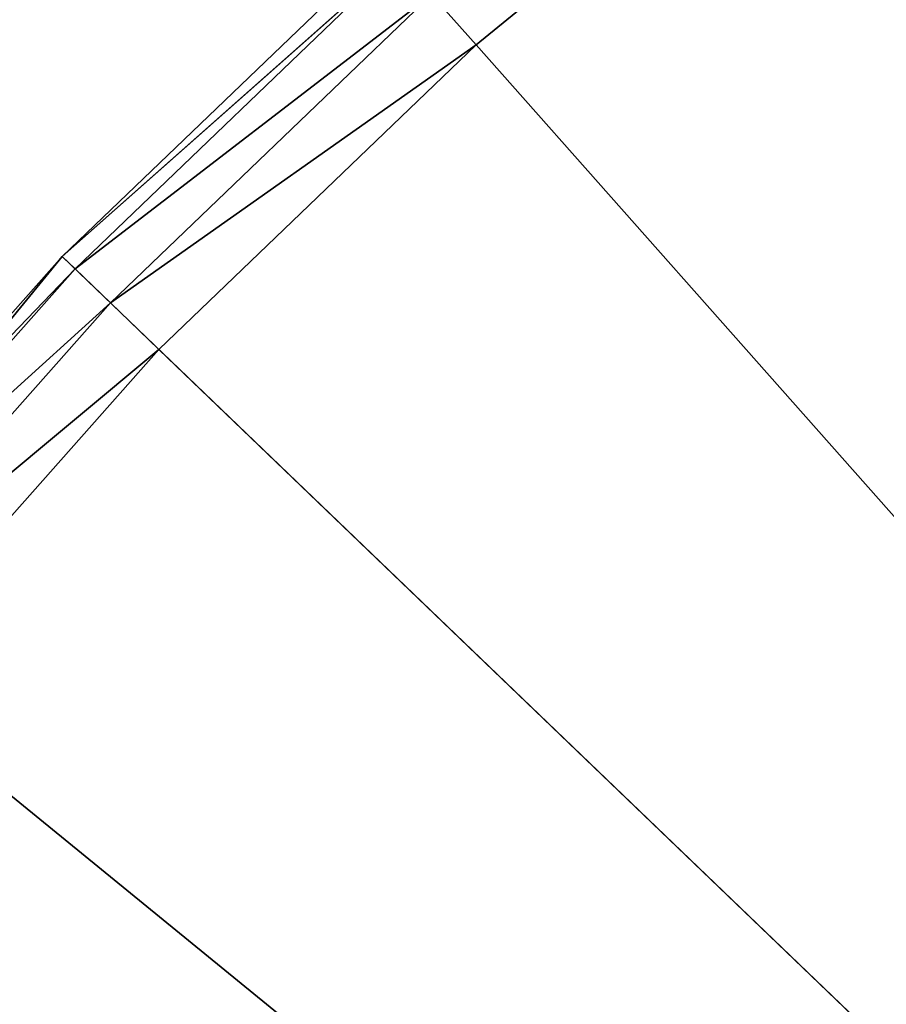
# Model space of a CAD drawing. Extents: x -25 to 25, y -112 to 25.
# Drawn here: x -18 to -14, y 14 to 18 of the extents above; entities that cross this region are included whole.
import ezdxf

# ---------------------------------------------------------------- set-up
doc = ezdxf.new("R2010")
doc.units = 0
doc.header["$MEASUREMENT"] = 0
doc.layers.add('L5', color=7, linetype='Continuous')

msp = doc.modelspace()

# ---------------------------------------------------------------- linework, layer by layer
at = {"layer": 'L5', "color": 7}
for points in [[(0, 0, -5), (-15.01856, 19.98607, -5), (-11.61808, 22.1364, -5)], [(-13.04097, 20.62264), (-14.65811, 19.5064), (0, 0)], [(-18.03006, 17.31811, -5), (-15.01856, 19.98607, -5), (0, 0, -5)], [(-18.03006, 17.31811, -5), (-16.57807, 18.71277, -0.6), (-15.01856, 19.98607, -5)], [(-14.65811, 19.5064), (-16.37913, 18.48822, -0.080385), (-16.18019, 18.26366)], [(0, 0), (-14.65811, 19.5064), (-16.18019, 18.26366)], [(-18.03006, 17.31811, -5), (-18.03006, 17.31811, -0.6), (-16.57807, 18.71277, -0.6)], [(-16.52476, 18.6526, -0.3), (-16.57807, 18.71277, -0.6), (-18.03006, 17.31811, -0.6)], [(-16.52476, 18.6526, -0.3), (-18.03006, 17.31811, -0.6), (-17.97209, 17.26243, -0.3)], [(-16.37913, 18.48822, -0.080385), (-16.52476, 18.6526, -0.3), (-17.97209, 17.26243, -0.3)], [(-16.37913, 18.48822, -0.080385), (-17.97209, 17.26243, -0.3), (-17.8137, 17.11029, -0.080385)], [(-16.18019, 18.26366), (-16.37913, 18.48822, -0.080385), (-17.8137, 17.11029, -0.080385)], [(-16.18019, 18.26366), (-17.8137, 17.11029, -0.080385), (-17.59734, 16.90247)], [(0, 0), (-16.18019, 18.26366), (-17.59734, 16.90247)], [(0, 0, -5), (-20.5746, 14.20162, -5), (-18.03006, 17.31811, -5)], [(-20.5746, 14.20162, -5), (-19.36512, 15.81113, -0.6), (-18.03006, 17.31811, -5)], [(-18.03006, 17.31811, -5), (-19.36512, 15.81113, -0.6), (-18.03006, 17.31811, -0.6)], [(-17.97209, 17.26243, -0.3), (-18.03006, 17.31811, -0.6), (-19.36512, 15.81113, -0.6)], [(-17.97209, 17.26243, -0.3), (-19.36512, 15.81113, -0.6), (-19.30286, 15.7603, -0.3)], [(-17.8137, 17.11029, -0.080385), (-17.97209, 17.26243, -0.3), (-19.30286, 15.7603, -0.3)], [(-17.8137, 17.11029, -0.080385), (-19.30286, 15.7603, -0.3), (-19.13274, 15.6214, -0.080385)], [(-17.59734, 16.90247), (-17.8137, 17.11029, -0.080385), (-19.13274, 15.6214, -0.080385)], [(-17.59734, 16.90247), (-19.13274, 15.6214, -0.080385), (-18.90036, 15.43167)], [(-17.59734, 16.90247), (-18.90036, 15.43167), (0, 0)], [(0, 0), (-18.90036, 15.43167), (-20.08081, 13.86078)], [(0, 0, -5), (-22.58626, 10.71731, -5), (-20.5746, 14.20162, -5)]]:
    msp.add_3dface(points, dxfattribs=at)

doc.saveas('drawing.dxf')
